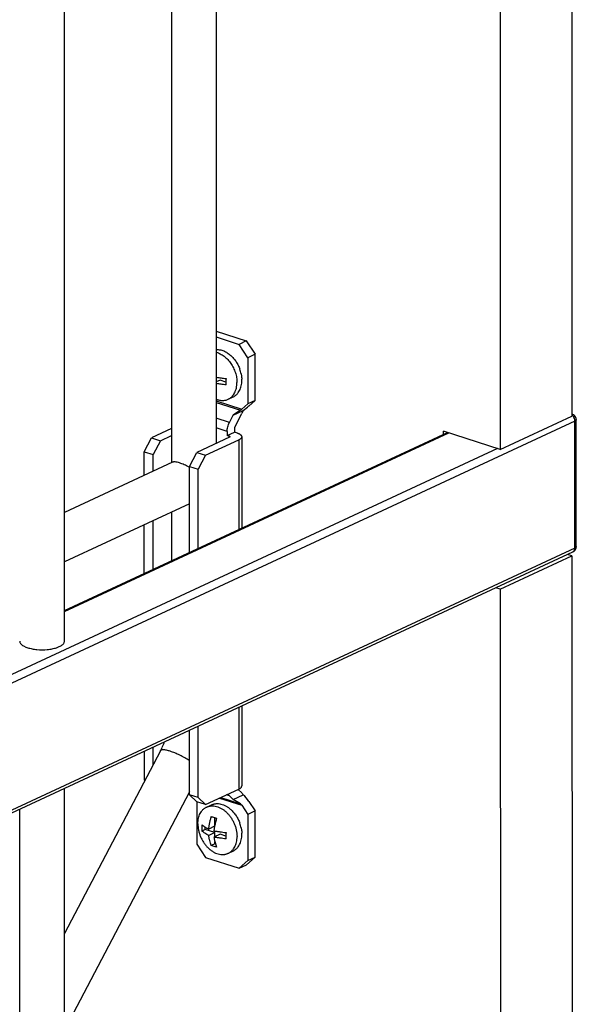
# Model space of a CAD drawing. Units: inches. Extents: x 0 to 17, y 0 to 11.
# Drawn here: x 6.1 to 6.8, y 5.2 to 6.5 of the extents above; entities that cross this region are included whole.
import ezdxf

# ---------------------------------------------------------------- set-up
doc = ezdxf.new("R2010")
doc.units = ezdxf.units.IN
doc.header["$LTSCALE"] = 0.935
doc.header["$MEASUREMENT"] = 0
doc.layers.get('0').update_dxf_attribs({"linetype": 'CONTINUOUS'})
doc.layers.add('02___PRT_ALL_AXES', color=7, linetype='CONTINUOUS')

msp = doc.modelspace()

# ---------------------------------------------------------------- linework, layer by layer
at = {"color": 7, "linetype": 'Continuous'}
for p, q in [((6.8126, 7.3316), (6.8127, 6.0185)), ((6.7181, 7.2876), (6.7182, 5.9745)), ((6.2847, 7.0906), (6.2848, 5.9578)), ((6.1436, 5.7218), (6.1435, 7.0249)), ((6.3438, 6.6415), (6.3438, 5.9826)), ((6.3438, 6.1304), (6.3833, 6.1176)), ((6.3438, 6.1229), (6.3737, 6.1132)), ((6.3833, 6.1176), (6.3737, 6.1132)), ((6.3833, 6.1176), (6.3948, 6.1001)), ((6.3852, 6.0956), (6.3737, 6.1132)), ((6.3948, 6.1001), (6.3852, 6.0956)), ((6.3852, 6.0956), (6.3852, 6.0346)), ((6.3948, 6.039), (6.3948, 6.1001)), ((6.3487, 6.066), (6.3438, 6.0637)), ((6.3564, 6.0635), (6.3487, 6.066)), ((6.3774, 6.0277), (6.3852, 6.0346)), ((6.3948, 6.039), (6.3852, 6.0346)), ((6.3866, 6.0318), (6.3948, 6.039)), ((6.3611, 6.0103), (6.366, 6.0197)), ((6.3755, 6.0263), (6.366, 6.0197)), ((6.366, 6.0197), (6.3791, 6.0258)), ((6.3681, 6.0041), (6.3774, 6.0218)), ((6.3791, 6.0258), (6.3774, 6.0218)), ((6.7182, 5.9745), (6.8127, 6.0185)), ((6.8184, 5.8463), (6.8183, 6.0139)), ((6.2848, 6.002), (6.2584, 5.9898)), ((6.3676, 6.0023), (6.3676, 5.9974)), ((6.1436, 5.7622), (6.6485, 5.9971)), ((6.2488, 5.9715), (6.2584, 5.9898)), ((6.2584, 5.9898), (6.27, 5.9861)), ((6.27, 5.9861), (6.2848, 5.993)), ((6.3612, 5.9906), (6.3179, 5.9705)), ((6.358, 5.9983), (6.358, 5.9929)), ((6.358, 5.9929), (6.3676, 5.9974)), ((6.3609, 5.992), (6.358, 5.9929)), ((6.3715, 5.9962), (6.3676, 5.9974)), ((6.3773, 5.9913), (6.3773, 5.8709)), ((6.7182, 5.9745), (6.6434, 5.9988)), ((6.6434, 5.9947), (6.6434, 5.9988)), ((6.27, 5.9861), (6.2604, 5.9678)), ((6.3295, 5.9668), (6.3735, 5.9873)), ((6.2488, 5.9715), (6.2604, 5.9678)), ((6.2488, 5.9404), (6.2488, 5.9715)), ((6.2604, 5.9458), (6.2604, 5.9678)), ((6.3083, 5.9522), (6.3179, 5.9705)), ((6.3179, 5.9705), (6.3295, 5.9668)), ((6.3295, 5.9668), (6.3198, 5.9485)), ((6.3083, 5.9522), (6.3198, 5.9485)), ((6.3083, 5.8388), (6.3083, 5.9522)), ((6.3199, 5.8442), (6.3198, 5.9485)), ((6.2848, 5.892), (6.2848, 5.8278)), ((6.2488, 5.8111), (6.2488, 5.8753)), ((6.2604, 5.8165), (6.2604, 5.8806)), ((3.442, 4.2702), (6.814, 5.8394)), ((6.7182, 5.7902), (6.8127, 5.8342)), ((6.8127, 5.8342), (6.8069, 5.8361)), ((6.8127, 5.8342), (6.8128, 4.7429)), ((6.7182, 5.7902), (6.7124, 5.7921)), ((6.7182, 5.7902), (6.7183, 4.699)), ((6.3773, 5.6362), (6.3773, 5.5306)), ((6.3084, 5.5191), (6.3084, 5.6041)), ((6.3199, 5.5154), (6.3199, 5.6095)), ((6.2703, 5.5771), (6.1437, 5.3361)), ((6.2489, 5.5384), (6.2489, 5.5764)), ((6.2604, 5.5583), (6.2604, 5.5818)), ((6.2498, 5.5381), (6.2489, 5.5384)), ((6.2496, 5.5377), (6.2489, 5.5384)), ((6.1437, 4.8075), (6.1437, 5.5275)), ((6.3084, 5.5227), (6.1437, 5.2092)), ((6.3295, 5.506), (6.3736, 5.5265)), ((6.3774, 5.5214), (6.3726, 5.5261)), ((6.3199, 5.5154), (6.3084, 5.5191)), ((6.318, 5.5098), (6.3084, 5.5191)), ((6.3295, 5.506), (6.318, 5.5098)), ((6.3181, 5.5098), (6.3181, 5.4539)), ((6.3199, 5.5154), (6.3295, 5.506)), ((6.3611, 5.5177), (6.3661, 5.5129)), ((6.3661, 5.5129), (6.3791, 5.519)), ((6.3756, 5.507), (6.3661, 5.5129)), ((6.3866, 5.5102), (6.3949, 5.4977)), ((6.0847, 4.8075), (6.0846, 5.5)), ((6.3774, 5.5051), (6.3853, 5.4932)), ((6.3949, 5.4977), (6.3853, 5.4932)), ((6.3949, 5.4366), (6.3949, 5.4977)), ((6.3418, 5.4786), (6.3418, 5.4888)), ((6.3853, 5.4932), (6.3853, 5.4321)), ((6.3293, 5.4733), (6.3248, 5.4712)), ((6.3293, 5.4733), (6.3293, 5.4762)), ((6.3418, 5.4693), (6.3293, 5.4733)), ((6.3416, 5.4774), (6.3337, 5.4738)), ((6.3418, 5.4693), (6.3337, 5.4655)), ((6.3416, 5.4774), (6.3406, 5.4715)), ((6.3418, 5.4638), (6.3418, 5.4693)), ((6.3487, 5.467), (6.3406, 5.4632)), ((6.3418, 5.4543), (6.3418, 5.4573)), ((6.3565, 5.4645), (6.3487, 5.467)), ((6.3181, 5.4539), (6.3296, 5.4364)), ((6.3418, 5.4543), (6.3372, 5.4522)), ((6.3427, 5.454), (6.3418, 5.4543)), ((6.3296, 5.4364), (6.3737, 5.422)), ((6.3737, 5.422), (6.3853, 5.4321)), ((6.3949, 5.4366), (6.3834, 5.4265)), ((6.3853, 5.4321), (6.3949, 5.4366)), ((6.3737, 5.422), (6.3834, 5.4265))]:
    msp.add_line(p, q, dxfattribs=at)
at = {"color": 9, "linetype": 'Continuous'}
for p, q in [((6.3438, 6.0386), (6.3774, 6.0277)), ((6.3438, 6.0366), (6.3755, 6.0263)), ((6.3611, 6.0103), (6.3438, 6.0159)), ((6.8183, 6.0139), (6.8183, 6.0139)), ((6.8165, 6.0119), (3.4446, 4.4427)), ((6.358, 5.9983), (6.3438, 6.0029)), ((6.8165, 5.8443), (6.8165, 6.0119)), ((6.1436, 5.7608), (6.6502, 5.9966)), ((6.3609, 5.9905), (6.3609, 5.992)), ((6.7143, 5.9758), (3.543, 4.5)), ((6.3735, 5.9873), (6.3735, 5.8691)), ((6.8184, 5.8463), (6.8184, 5.8463)), ((6.8165, 5.8443), (3.4447, 4.2752)), ((6.8165, 5.8431), (6.8165, 5.8443)), ((6.3735, 5.6345), (6.3736, 5.5265)), ((6.348, 5.5147), (6.3774, 5.5051)), ((6.3496, 5.5154), (6.3756, 5.507)), ((6.3611, 5.5177), (6.3573, 5.519))]:
    msp.add_line(p, q, dxfattribs=at)
at = {"color": 7, "linetype": 'Continuous'}
for centre, radius, start, end in [((6.4192, 6.0638), 0.0627, 176.0908, 179.9438), ((6.413, 6.0639), 0.0566, 179.9911, 184.1256), ((6.8106, 6.0137), 0.00782, 66.0196, 72.0328), ((6.8108, 5.8463), 0.00756, 331.292, 359.9604), ((6.1555, 5.637), 0.1294, 334.6521, 338.2066), ((6.162, 5.6339), 0.1222, 332.3044, 334.6344), ((6.386, 5.4752), 0.0614, 176.0494, 179.9853), ((6.3806, 5.4752), 0.0559, 179.9676, 184.1491), ((6.4192, 5.4649), 0.0627, 176.0908, 179.9438), ((6.413, 5.4649), 0.0566, 179.9911, 184.1256)]:
    msp.add_arc(centre, radius, start, end, dxfattribs=at)
at = {"color": 9, "linetype": 'Continuous'}
msp.add_arc((6.8076, 6.0129), 0.00844, 45.6911, 52.8567, dxfattribs=at)
at = {"color": 7, "linetype": 'Continuous'}
for centre, major_axis, ratio, start_param, end_param in [((6.3758, 6.0269), (0.00249, 0.00181), 0.133481, -1.757341, -0.971943), ((6.3762, 6.027), (0.0162, 0.0118), 0.133481, -1.487939, -0.971943), ((6.3762, 5.5054), (-0.0134, 0.0185), 0.496158, -1.667536, -1.151541), ((6.3758, 5.5044), (-0.00207, 0.00284), 0.496158, -1.667536, -0.882138)]:
    msp.add_ellipse(centre, major_axis=major_axis, ratio=ratio, start_param=start_param, end_param=end_param, dxfattribs=at)
for points, knots in [([(6.3438, 6.0699), (6.3448, 6.0697), (6.3469, 6.0693), (6.3512, 6.0687), (6.3544, 6.0683), (6.3566, 6.0681)], [0, 0, 0, 0, 0.245164, 0.493961, 1, 1, 1, 1]), ([(6.3566, 6.0598), (6.3544, 6.06), (6.3512, 6.0604), (6.3469, 6.061), (6.3448, 6.0614), (6.3438, 6.0616)], [0, 0, 0, 0, 0.506042, 0.754838, 1, 1, 1, 1]), ([(6.8177, 6.0168), (6.8174, 6.0177), (6.8163, 6.0193), (6.8147, 6.0204), (6.8138, 6.0208)], [0, 0, 0, 0, 0.500184, 1, 1, 1, 1]), ([(6.358, 5.9983), (6.358, 5.9993), (6.3581, 6.0013), (6.3587, 6.0044), (6.3597, 6.0074), (6.3606, 6.0093), (6.3611, 6.0103)], [0, 0, 0, 0, 0.241662, 0.493062, 0.748009, 1, 1, 1, 1]), ([(6.3681, 6.0041), (6.3679, 6.0038), (6.3677, 6.0032), (6.3676, 6.0026), (6.3676, 6.0023)], [0, 0, 0, 0, 0.506989, 1, 1, 1, 1]), ([(6.3609, 5.992), (6.361, 5.992), (6.3612, 5.9919), (6.3615, 5.9917), (6.3616, 5.9916), (6.3617, 5.9915), (6.3618, 5.9914), (6.3618, 5.9913), (6.3618, 5.9913)], [0, 0, 0, 0, 0.330048, 0.603746, 0.71879, 0.821004, 0.913287, 1, 1, 1, 1]), ([(6.3618, 5.9913), (6.3618, 5.9912), (6.3617, 5.9911), (6.3616, 5.9909), (6.3614, 5.9908), (6.3613, 5.9907), (6.3612, 5.9906)], [0, 0, 0, 0, 0.192865, 0.414582, 0.682408, 1, 1, 1, 1]), ([(6.3715, 5.9962), (6.3719, 5.996), (6.3727, 5.9957), (6.3739, 5.9952), (6.3749, 5.9947), (6.3757, 5.994), (6.3764, 5.9934), (6.3769, 5.9927), (6.3772, 5.992), (6.3773, 5.9916), (6.3773, 5.9913)], [0, 0, 0, 0, 0.172025, 0.330691, 0.47479, 0.603993, 0.71889, 0.821025, 0.913279, 1, 1, 1, 1]), ([(6.3773, 5.9913), (6.3773, 5.9911), (6.3772, 5.9908), (6.3771, 5.9902), (6.3767, 5.9897), (6.3761, 5.9889), (6.3751, 5.9881), (6.3741, 5.9875), (6.3735, 5.9873)], [0, 0, 0, 0, 0.094901, 0.193662, 0.299663, 0.415457, 0.682309, 1, 1, 1, 1]), ([(6.814, 5.8394), (6.8147, 5.8398), (6.816, 5.8407), (6.817, 5.842), (6.8174, 5.8427)], [0, 0, 0, 0, 0.499465, 1, 1, 1, 1]), ([(6.3736, 5.5265), (6.3741, 5.5268), (6.3751, 5.5273), (6.3762, 5.5282), (6.3768, 5.5289), (6.3771, 5.5295), (6.3773, 5.53), (6.3773, 5.5304), (6.3773, 5.5306)], [0, 0, 0, 0, 0.317691, 0.584543, 0.700337, 0.806338, 0.905099, 1, 1, 1, 1]), ([(6.3774, 5.5214), (6.3778, 5.521), (6.3784, 5.5203), (6.3789, 5.5194), (6.3791, 5.519)], [0, 0, 0, 0, 0.482272, 1, 1, 1, 1]), ([(6.3611, 5.5177), (6.3609, 5.5179), (6.3603, 5.5186), (6.3598, 5.5193), (6.3595, 5.52)], [0, 0, 0, 0, 0.237865, 1, 1, 1, 1]), ([(6.3337, 5.4738), (6.3338, 5.4745), (6.334, 5.4758), (6.3343, 5.4779), (6.3347, 5.48), (6.3353, 5.4828), (6.3361, 5.4863), (6.3368, 5.489), (6.3372, 5.4904)], [0, 0, 0, 0, 0.123153, 0.247163, 0.371766, 0.496821, 0.747939, 1, 1, 1, 1]), ([(6.3372, 5.4904), (6.3378, 5.4902), (6.34, 5.4893), (6.3424, 5.4886), (6.3441, 5.4882)], [0, 0, 0, 0, 0.23769, 1, 1, 1, 1]), ([(6.3441, 5.4882), (6.3436, 5.4864), (6.3429, 5.4837), (6.3421, 5.4801), (6.3417, 5.4783), (6.3416, 5.4774)], [0, 0, 0, 0, 0.501379, 0.751142, 1, 1, 1, 1]), ([(6.3248, 5.4795), (6.3254, 5.479), (6.3267, 5.4779), (6.3288, 5.4765), (6.3307, 5.4753), (6.3324, 5.4744), (6.3332, 5.474), (6.3337, 5.4738)], [0, 0, 0, 0, 0.230001, 0.472237, 0.727799, 0.861401, 1, 1, 1, 1]), ([(6.3337, 5.4655), (6.3332, 5.4657), (6.3324, 5.4661), (6.3307, 5.467), (6.3288, 5.4682), (6.3267, 5.4696), (6.3254, 5.4707), (6.3248, 5.4712)], [0, 0, 0, 0, 0.138603, 0.272206, 0.527768, 0.770001, 1, 1, 1, 1]), ([(6.3406, 5.4715), (6.3412, 5.4714), (6.3425, 5.4711), (6.3444, 5.4708), (6.3464, 5.4705), (6.3491, 5.4701), (6.3525, 5.4696), (6.3552, 5.4693), (6.3566, 5.4691)], [0, 0, 0, 0, 0.120235, 0.242452, 0.366136, 0.491025, 0.743821, 1, 1, 1, 1]), ([(6.3372, 5.4522), (6.3368, 5.4532), (6.3361, 5.4553), (6.3353, 5.458), (6.3347, 5.4602), (6.3343, 5.4619), (6.334, 5.4637), (6.3338, 5.4649), (6.3337, 5.4655)], [0, 0, 0, 0, 0.239786, 0.485914, 0.611477, 0.73883, 0.868189, 1, 1, 1, 1]), ([(6.3406, 5.4632), (6.3407, 5.4626), (6.3409, 5.4614), (6.3412, 5.4597), (6.3416, 5.458), (6.3422, 5.4558), (6.343, 5.4531), (6.3438, 5.451), (6.3441, 5.4499)], [0, 0, 0, 0, 0.131814, 0.261173, 0.388526, 0.514089, 0.760215, 1, 1, 1, 1]), ([(6.3566, 5.4609), (6.3552, 5.461), (6.3525, 5.4613), (6.3491, 5.4618), (6.3464, 5.4622), (6.3444, 5.4625), (6.3425, 5.4628), (6.3412, 5.4631), (6.3406, 5.4632)], [0, 0, 0, 0, 0.256181, 0.508979, 0.633868, 0.757552, 0.879767, 1, 1, 1, 1]), ([(6.3441, 5.4499), (6.3435, 5.4501), (6.3412, 5.4507), (6.3389, 5.4515), (6.3372, 5.4522)], [0, 0, 0, 0, 0.262014, 1, 1, 1, 1])]:
    msp.add_open_spline(points, degree=3, knots=knots, dxfattribs=at)
at = {"color": 9, "linetype": 'Continuous'}
for points, knots in [([(6.8165, 6.0119), (6.8165, 6.0126), (6.8162, 6.0151), (6.8149, 6.0176), (6.8135, 6.019)], [0, 0, 0, 0, 0.244899, 1, 1, 1, 1]), ([(6.8183, 6.0139), (6.8183, 6.0137), (6.8182, 6.0132), (6.8176, 6.0125), (6.8169, 6.0121), (6.8165, 6.0119)], [0, 0, 0, 0, 0.193567, 0.543652, 1, 1, 1, 1]), ([(6.8184, 5.8463), (6.8184, 5.8461), (6.8182, 5.8456), (6.8176, 5.8449), (6.8169, 5.8445), (6.8165, 5.8443)], [0, 0, 0, 0, 0.193567, 0.543652, 1, 1, 1, 1]), ([(6.814, 5.8394), (6.8143, 5.8396), (6.8149, 5.84), (6.8159, 5.8412), (6.8163, 5.8423), (6.8165, 5.8431)], [0, 0, 0, 0, 0.231187, 0.471354, 1, 1, 1, 1]), ([(6.283, 5.5764), (6.2814, 5.5769), (6.2792, 5.5776), (6.2762, 5.5781), (6.2744, 5.5783), (6.2729, 5.5783), (6.2717, 5.5782), (6.2708, 5.5778), (6.2704, 5.5773), (6.2703, 5.5771)], [0, 0, 0, 0, 0.372933, 0.530655, 0.666436, 0.779141, 0.869676, 0.94099, 1, 1, 1, 1]), ([(6.3084, 5.5641), (6.3064, 5.5654), (6.3022, 5.5679), (6.2957, 5.5713), (6.2893, 5.5741), (6.2851, 5.5757), (6.283, 5.5764)], [0, 0, 0, 0, 0.25566, 0.517965, 0.771511, 1, 1, 1, 1])]:
    msp.add_open_spline(points, degree=3, knots=knots, dxfattribs=at)
at = {"color": 7, "linetype": 'Continuous'}
msp.add_open_spline([(6.8183, 6.0139), (6.8183, 6.0149), (6.8181, 6.0159), (6.8177, 6.0168)], degree=3, dxfattribs=at)
at = {"layer": '02___PRT_ALL_AXES', "color": 7, "linetype": 'Continuous'}
for p, q in [((6.3594, 6.0408), (6.3658, 6.0438)), ((6.2861, 5.9578), (6.1436, 5.8914)), ((6.3083, 5.903), (6.1436, 5.8263)), ((6.0895, 5.7154), (6.0926, 5.7139)), ((6.0926, 5.7139), (6.0952, 5.713)), ((6.3311, 5.5028), (6.3375, 5.5058)), ((6.3594, 5.4418), (6.3659, 5.4448))]:
    msp.add_line(p, q, dxfattribs=at)
for centre, radius, start, end in [((6.3315, 6.0647), 0.046, 11.8335, 19.9511), ((6.3395, 6.0659), 0.0379, 0.014, 2.0382), ((6.1391, 5.7218), 0.00452, 351.8085, 359.9873), ((6.3316, 5.4658), 0.046, 11.8335, 19.9511), ((6.3395, 5.4669), 0.0379, 0.014, 2.0382)]:
    msp.add_arc(centre, radius, start, end, dxfattribs=at)
for points, knots in [([(6.3438, 6.1063), (6.3446, 6.1064), (6.3462, 6.1063), (6.3486, 6.106), (6.3511, 6.1055), (6.3544, 6.1043), (6.3585, 6.1021), (6.3614, 6.0998), (6.3629, 6.0985)], [0, 0, 0, 0, 0.111904, 0.226994, 0.345763, 0.468534, 0.726278, 1, 1, 1, 1]), ([(6.3438, 6.1027), (6.3447, 6.1024), (6.3465, 6.1019), (6.3491, 6.1007), (6.3517, 6.0992), (6.355, 6.0969), (6.3582, 6.094), (6.361, 6.0907), (6.363, 6.088), (6.3648, 6.0852), (6.3664, 6.0822), (6.3678, 6.079), (6.369, 6.0758), (6.3699, 6.0726), (6.3707, 6.0683), (6.371, 6.065), (6.371, 6.0629)], [0, 0, 0, 0, 0.053574, 0.1091, 0.166596, 0.225998, 0.349835, 0.413946, 0.479126, 0.545067, 0.611441, 0.677909, 0.744128, 0.809764, 0.874496, 1, 1, 1, 1]), ([(6.3629, 6.0985), (6.3642, 6.0973), (6.3667, 6.0947), (6.3699, 6.0904), (6.3727, 6.0856), (6.3741, 6.0822), (6.3748, 6.0804)], [0, 0, 0, 0, 0.242102, 0.491586, 0.745352, 1, 1, 1, 1]), ([(6.3658, 6.0438), (6.3663, 6.044), (6.3671, 6.0444), (6.3684, 6.0452), (6.3696, 6.0461), (6.3707, 6.0471), (6.3717, 6.0482), (6.373, 6.0499), (6.3744, 6.0522), (6.3758, 6.0552), (6.3767, 6.0586), (6.3773, 6.0622), (6.3774, 6.0646), (6.3774, 6.0659)], [0, 0, 0, 0, 0.055767, 0.111746, 0.168142, 0.225151, 0.282951, 0.341705, 0.462517, 0.588505, 0.720097, 0.857351, 1, 1, 1, 1]), ([(6.3766, 6.0742), (6.3767, 6.0736), (6.3771, 6.0713), (6.3773, 6.069), (6.3774, 6.0672)], [0, 0, 0, 0, 0.254196, 1, 1, 1, 1]), ([(6.3594, 6.0408), (6.3598, 6.041), (6.3607, 6.0414), (6.362, 6.0422), (6.3631, 6.0431), (6.3643, 6.0441), (6.3653, 6.0453), (6.3666, 6.0469), (6.368, 6.0492), (6.3694, 6.0523), (6.3703, 6.0556), (6.3709, 6.0592), (6.371, 6.0616), (6.371, 6.0629)], [0, 0, 0, 0, 0.055767, 0.111746, 0.168142, 0.225151, 0.282951, 0.341705, 0.462517, 0.588504, 0.720097, 0.857351, 1, 1, 1, 1]), ([(6.3438, 6.0408), (6.3451, 6.0403), (6.3472, 6.0397), (6.3499, 6.0392), (6.3519, 6.0391), (6.3539, 6.0392), (6.3558, 6.0395), (6.3576, 6.04), (6.3588, 6.0405), (6.3594, 6.0408)], [0, 0, 0, 0, 0.266835, 0.39505, 0.520147, 0.642588, 0.762936, 0.881838, 1, 1, 1, 1]), ([(6.2954, 5.9567), (6.2943, 5.957), (6.2924, 5.9576), (6.2897, 5.9581), (6.2876, 5.9582), (6.2865, 5.9579), (6.286, 5.9577)], [0, 0, 0, 0, 0.349382, 0.632182, 0.845377, 1, 1, 1, 1]), ([(6.3079, 5.9513), (6.3057, 5.9524), (6.3016, 5.9544), (6.2974, 5.956), (6.2954, 5.9567)], [0, 0, 0, 0, 0.525148, 1, 1, 1, 1]), ([(6.0846, 5.7218), (6.0846, 5.7212), (6.0848, 5.72), (6.0858, 5.7183), (6.0874, 5.7167), (6.0888, 5.7159), (6.0895, 5.7154)], [0, 0, 0, 0, 0.203383, 0.428938, 0.691936, 1, 1, 1, 1]), ([(6.1331, 5.713), (6.1337, 5.7132), (6.1356, 5.7138), (6.1374, 5.7147), (6.1387, 5.7154)], [0, 0, 0, 0, 0.271081, 1, 1, 1, 1]), ([(6.1387, 5.7154), (6.1394, 5.7158), (6.1406, 5.7166), (6.1421, 5.718), (6.1432, 5.7195), (6.1435, 5.7206), (6.1436, 5.7211)], [0, 0, 0, 0, 0.303394, 0.566943, 0.795711, 1, 1, 1, 1]), ([(6.0952, 5.713), (6.0971, 5.7124), (6.1011, 5.7114), (6.1097, 5.7102), (6.1165, 5.7102), (6.121, 5.7106)], [0, 0, 0, 0, 0.227089, 0.477295, 1, 1, 1, 1]), ([(6.121, 5.7106), (6.1232, 5.7108), (6.1273, 5.7114), (6.1313, 5.7124), (6.1331, 5.713)], [0, 0, 0, 0, 0.524053, 1, 1, 1, 1]), ([(6.3375, 5.5058), (6.3379, 5.506), (6.3389, 5.5064), (6.3404, 5.5068), (6.3419, 5.5071), (6.3435, 5.5073), (6.3451, 5.5074), (6.3472, 5.5073), (6.35, 5.5068), (6.3534, 5.5057), (6.3567, 5.5041), (6.3599, 5.5021), (6.3619, 5.5004), (6.3629, 5.4995)], [0, 0, 0, 0, 0.055383, 0.110994, 0.167056, 0.223778, 0.28135, 0.339944, 0.460652, 0.586828, 0.718856, 0.856708, 1, 1, 1, 1]), ([(6.3194, 5.4807), (6.3194, 5.4819), (6.3196, 5.4844), (6.3202, 5.488), (6.3211, 5.4913), (6.3224, 5.4944), (6.3239, 5.4967), (6.3252, 5.4983), (6.3262, 5.4994), (6.3273, 5.5004), (6.3285, 5.5013), (6.3298, 5.5021), (6.3306, 5.5026), (6.3311, 5.5028)], [0, 0, 0, 0, 0.142649, 0.279903, 0.411496, 0.537483, 0.658295, 0.717049, 0.774849, 0.831858, 0.888254, 0.944233, 1, 1, 1, 1]), ([(6.3311, 5.5028), (6.3316, 5.503), (6.3325, 5.5034), (6.3341, 5.5039), (6.3357, 5.5042), (6.3373, 5.5044), (6.339, 5.5044), (6.3413, 5.5043), (6.3442, 5.5037), (6.3477, 5.5024), (6.3511, 5.5007), (6.3544, 5.4984), (6.3576, 5.4956), (6.3605, 5.4924), (6.3632, 5.4889), (6.3655, 5.4851), (6.3675, 5.481), (6.3691, 5.4768), (6.3702, 5.4725), (6.3709, 5.4682), (6.3711, 5.4653), (6.3711, 5.4639)], [0, 0, 0, 0, 0.024846, 0.049802, 0.074979, 0.100476, 0.126385, 0.152788, 0.207284, 0.264382, 0.324229, 0.38677, 0.451771, 0.51886, 0.58755, 0.657278, 0.727433, 0.797383, 0.866506, 0.934215, 1, 1, 1, 1]), ([(6.3629, 5.4995), (6.3642, 5.4983), (6.3667, 5.4958), (6.37, 5.4914), (6.3727, 5.4866), (6.3742, 5.4832), (6.3748, 5.4815)], [0, 0, 0, 0, 0.242102, 0.491586, 0.745352, 1, 1, 1, 1]), ([(6.3194, 5.4807), (6.3194, 5.4792), (6.3196, 5.4764), (6.3203, 5.4721), (6.3215, 5.4678), (6.323, 5.4636), (6.325, 5.4595), (6.3273, 5.4557), (6.33, 5.4521), (6.3329, 5.449), (6.3361, 5.4462), (6.3394, 5.4439), (6.3428, 5.4421), (6.3463, 5.4409), (6.3492, 5.4403), (6.3515, 5.4402), (6.3532, 5.4402), (6.3548, 5.4404), (6.3564, 5.4407), (6.358, 5.4412), (6.359, 5.4416), (6.3594, 5.4418)], [0, 0, 0, 0, 0.065785, 0.133494, 0.202617, 0.272567, 0.342722, 0.41245, 0.48114, 0.548229, 0.61323, 0.675771, 0.735618, 0.792716, 0.847212, 0.873615, 0.899524, 0.925021, 0.950198, 0.975154, 1, 1, 1, 1]), ([(6.3766, 5.4752), (6.3767, 5.4746), (6.3772, 5.4723), (6.3774, 5.47), (6.3775, 5.4682)], [0, 0, 0, 0, 0.254196, 1, 1, 1, 1]), ([(6.3594, 5.4418), (6.3599, 5.442), (6.3608, 5.4425), (6.362, 5.4433), (6.3632, 5.4442), (6.3643, 5.4452), (6.3654, 5.4463), (6.3667, 5.4479), (6.3681, 5.4502), (6.3694, 5.4533), (6.3704, 5.4566), (6.371, 5.4602), (6.3711, 5.4627), (6.3711, 5.4639)], [0, 0, 0, 0, 0.055767, 0.111746, 0.168142, 0.225151, 0.282951, 0.341705, 0.462517, 0.588504, 0.720097, 0.857351, 1, 1, 1, 1]), ([(6.3659, 5.4448), (6.3663, 5.445), (6.3672, 5.4454), (6.3684, 5.4462), (6.3696, 5.4471), (6.3707, 5.4482), (6.3718, 5.4493), (6.3731, 5.4509), (6.3745, 5.4532), (6.3758, 5.4563), (6.3768, 5.4596), (6.3774, 5.4632), (6.3775, 5.4657), (6.3775, 5.4669)], [0, 0, 0, 0, 0.055767, 0.111746, 0.168142, 0.225151, 0.282951, 0.341705, 0.462517, 0.588505, 0.720097, 0.857351, 1, 1, 1, 1])]:
    msp.add_open_spline(points, degree=3, knots=knots, dxfattribs=at)

doc.saveas('drawing.dxf')
